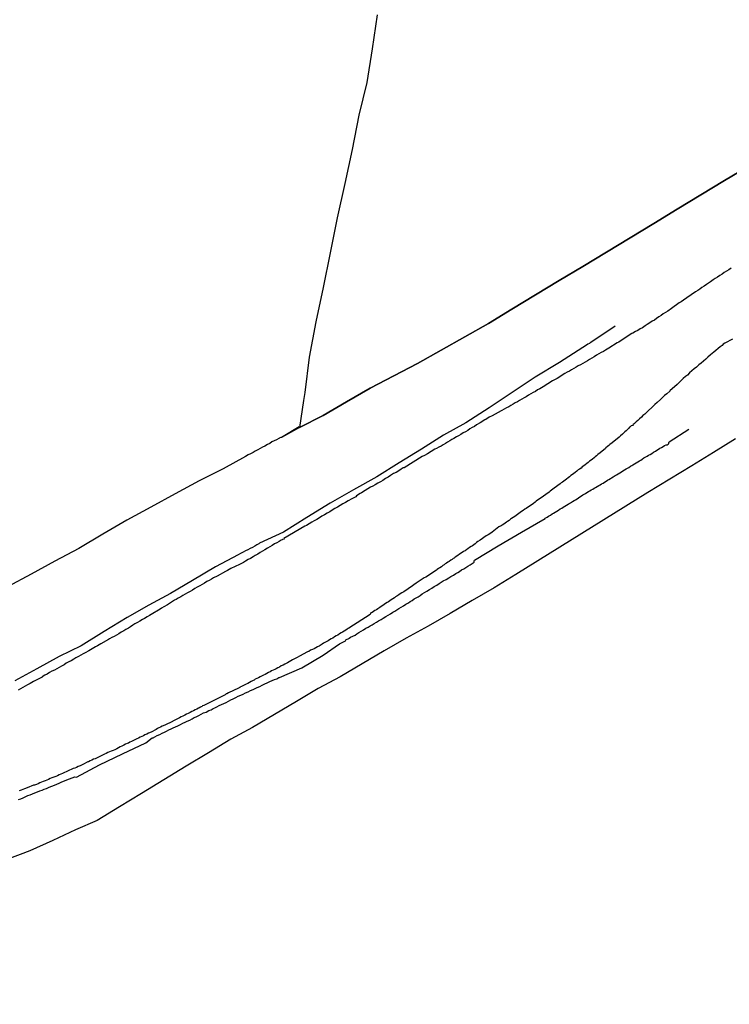
# Model space of a CAD drawing. Units: millimetres. Extents: x 187954 to 190370, y 1663203 to 1665981.
# Drawn here: x 188138 to 188233, y 1665692 to 1665823 of the extents above; entities that cross this region are included whole.
import ezdxf

# ---------------------------------------------------------------- set-up
doc = ezdxf.new("R2010")
doc.units = ezdxf.units.MM
for name, color, linetype in [('IMAGEM', 7, 'Continuous'), ('V-LOTE', 1, 'Continuous'), ('V-REFERENCIA', 2, 'Continuous'), ('V-TESTADA', 5, 'Continuous'), ('V-VALETA', 6, 'Continuous')]:
    doc.layers.add(name, color=color, linetype=linetype)
picture_1 = doc.add_image_def('image1.jpg', size_in_pixel=(4027, 4629))

msp = doc.modelspace()

# ---------------------------------------------------------------- linework, layer by layer
at = {"layer": 'V-LOTE'}
for points in [[(188186.02, 1665823.59), (188185.32, 1665819.1), (188184.62, 1665814.61), (188183.56, 1665810.26), (188182.7, 1665805.71), (188181.7, 1665801.2), (188180.7, 1665796.6), (188179.77, 1665791.98), (188178.84, 1665787.34), (188177.84, 1665782.79), (188176.96, 1665778.1), (188176.41, 1665773.41), (188176.22, 1665772.32)], [(188235.33, 1665803.46), (188232.19, 1665801.56), (188229.05, 1665799.66), (188225.91, 1665797.76), (188222.77, 1665795.86), (188219.63, 1665793.96), (188216.49, 1665792.06), (188213.35, 1665790.16), (188210.21, 1665788.26), (188207.07, 1665786.36), (188203.93, 1665784.46), (188200.79, 1665782.56), (188197.65, 1665780.8), (188194.51, 1665779.04), (188191.37, 1665777.23), (188188.23, 1665775.6), (188185.09, 1665773.97), (188181.95, 1665772.16), (188178.81, 1665770.35), (188175.7, 1665768.73), (188175.7, 1665768.73), (188173.27, 1665767.43), (188173.19, 1665767.42), (188173.08, 1665767.37), (188173, 1665767.33), (188172.92, 1665767.29), (188172.62, 1665767.12), (188172.32, 1665766.95), (188172.02, 1665766.82), (188171.72, 1665766.63), (188171.42, 1665766.48), (188171.08, 1665766.27), (188170.78, 1665766.14), (188170.44, 1665765.95), (188170.14, 1665765.78), (188169.8, 1665765.58), (188169.5, 1665765.41), (188169.16, 1665765.24), (188168.86, 1665765.11), (188168.52, 1665764.9), (188165.53, 1665763.25), (188162.33, 1665761.66), (188159.13, 1665759.91), (188155.93, 1665758.16), (188152.73, 1665756.41), (188149.53, 1665754.54), (188146.33, 1665752.67), (188143.15, 1665750.96), (188140, 1665749.25), (188136.85, 1665747.54)], [(188176.22, 1665772.32), (188175.7, 1665768.73)], [(188233.66, 1665767.21), (188230.74, 1665765.43), (188227.82, 1665763.65), (188224.9, 1665761.87), (188221.98, 1665760.09), (188219.06, 1665758.27), (188216.14, 1665756.45), (188213.22, 1665754.63), (188210.3, 1665752.81), (188207.38, 1665750.99), (188204.46, 1665749.19), (188201.54, 1665747.44), (188198.62, 1665745.73), (188195.7, 1665744.02), (188192.78, 1665742.31), (188189.86, 1665740.75), (188186.94, 1665739.04), (188184.02, 1665737.31), (188181.1, 1665735.58), (188178.18, 1665734.02), (188175.26, 1665732.31), (188172.34, 1665730.58), (188169.42, 1665728.85), (188166.53, 1665727.29), (188163.57, 1665725.49), (188160.61, 1665723.69), (188157.65, 1665721.89), (188154.69, 1665720.09), (188151.73, 1665718.29), (188148.77, 1665716.49), (188148.77, 1665716.49), (188145.92, 1665715.25), (188142.88, 1665713.85), (188139.84, 1665712.45), (188136.9, 1665711.33)]]:
    msp.add_lwpolyline(points, dxfattribs=at)
at = {"layer": 'V-REFERENCIA'}
for points in [[(188233.05, 1665789.94), (188232.75, 1665789.72), (188232.46, 1665789.51), (188232.16, 1665789.34), (188231.86, 1665789.13), (188231.56, 1665788.96), (188231.26, 1665788.74), (188230.94, 1665788.53), (188230.66, 1665788.36), (188230.34, 1665788.12), (188230.07, 1665787.93), (188229.77, 1665787.76), (188229.47, 1665787.55), (188229.17, 1665787.34), (188228.89, 1665787.12), (188228.62, 1665786.95), (188228.34, 1665786.76), (188227.17, 1665785.97), (188226.74, 1665785.67), (188226.4, 1665785.44), (188226.16, 1665785.33), (188225.12, 1665784.56), (188224.65, 1665784.22), (188224.35, 1665784.03), (188224.05, 1665783.84), (188223.76, 1665783.62), (188223.46, 1665783.43), (188223.16, 1665783.24), (188222.86, 1665783.03), (188222.56, 1665782.86), (188222.26, 1665782.64), (188221.92, 1665782.43), (188221.62, 1665782.24), (188221.28, 1665782), (188220.98, 1665781.85), (188220.64, 1665781.64), (188220.34, 1665781.49), (188220, 1665781.28), (188219.85, 1665781.22), (188218.59, 1665780.4), (188218.13, 1665780.1), (188217.93, 1665780), (188216.82, 1665779.29), (188216.38, 1665779.02), (188216.08, 1665778.85), (188215.78, 1665778.7), (188215.48, 1665778.53), (188215.18, 1665778.36), (188214.84, 1665778.14), (188214.54, 1665777.95), (188214.22, 1665777.76), (188213.95, 1665777.59), (188213.65, 1665777.42), (188213.35, 1665777.25), (188213.05, 1665777.08), (188212.75, 1665776.93), (188212.45, 1665776.74), (188212.15, 1665776.57), (188211.86, 1665776.4), (188211.56, 1665776.23), (188211.26, 1665776.08), (188210.94, 1665775.91), (188209.94, 1665775.26), (188209.51, 1665775.05), (188209.32, 1665774.95), (188208.08, 1665774.16), (188207.63, 1665773.9), (188207.33, 1665773.73), (188207.04, 1665773.54), (188206.74, 1665773.37), (188206.44, 1665773.22), (188206.14, 1665773.03), (188205.82, 1665772.83), (188205.54, 1665772.69), (188205.22, 1665772.52), (188204.95, 1665772.34), (188204.65, 1665772.17), (188204.35, 1665772), (188204.07, 1665771.83), (188203.79, 1665771.68), (188203.5, 1665771.49), (188203.2, 1665771.34), (188202.9, 1665771.19), (188202.6, 1665771.02), (188202.49, 1665770.96), (188202.49, 1665770.96), (188201.28, 1665770.27), (188200.91, 1665770.09), (188200.47, 1665769.81), (188200.32, 1665769.74), (188199.68, 1665769.34), (188199.23, 1665769.08), (188198.93, 1665768.89), (188198.63, 1665768.72), (188198.34, 1665768.55), (188198.04, 1665768.36), (188197.74, 1665768.18), (188197.44, 1665768.01), (188197.14, 1665767.82), (188196.82, 1665767.63), (188196.54, 1665767.48), (188196.22, 1665767.29), (188195.95, 1665767.14), (188195.65, 1665766.97), (188195.37, 1665766.78), (188195.09, 1665766.61), (188194.8, 1665766.44), (188194.5, 1665766.27), (188194.2, 1665766.11), (188193.9, 1665765.95), (188193.66, 1665765.84), (188192.71, 1665765.24), (188192.28, 1665765.01), (188192, 1665764.88), (188189.6, 1665763.39), (188189.46, 1665763.37), (188189.21, 1665763.19), (188188.87, 1665762.98), (188188.53, 1665762.77), (188188.18, 1665762.6), (188187.8, 1665762.34), (188187.46, 1665762.15), (188187.12, 1665761.94), (188186.78, 1665761.7), (188186.44, 1665761.53), (188186.09, 1665761.32), (188185.75, 1665761.1), (188185.41, 1665760.93), (188185.13, 1665760.81), (188184.43, 1665760.36), (188183.92, 1665760.06), (188183.73, 1665759.98), (188183.28, 1665759.65), (188183.17, 1665759.53), (188182.64, 1665759.27), (188182.13, 1665758.97), (188181.79, 1665758.76), (188181.45, 1665758.57), (188181.1, 1665758.37), (188180.72, 1665758.16), (188180.38, 1665757.95), (188180.04, 1665757.74), (188179.7, 1665757.54), (188179.36, 1665757.35), (188179.01, 1665757.14), (188178.67, 1665756.95), (188178.33, 1665756.71), (188177.99, 1665756.52), (188177.65, 1665756.33), (188177.31, 1665756.13), (188176.97, 1665755.94), (188176.63, 1665755.73), (188176.39, 1665755.63), (188173.6, 1665753.96), (188173.62, 1665753.9), (188173.42, 1665753.83), (188173.36, 1665753.81), (188173.26, 1665753.75), (188172.96, 1665753.58), (188172.66, 1665753.4), (188172.36, 1665753.26), (188172.06, 1665753.06), (188171.72, 1665752.87), (188171.42, 1665752.7), (188171.08, 1665752.49), (188170.78, 1665752.3), (188170.44, 1665752.11), (188170.14, 1665751.91), (188169.8, 1665751.7), (188169.5, 1665751.55), (188169.16, 1665751.31), (188168.86, 1665751.17), (188168.52, 1665750.97), (188168.22, 1665750.78), (188167.88, 1665750.59), (188167.69, 1665750.51), (188166.56, 1665750), (188166.09, 1665749.72), (188165.86, 1665749.61), (188164.72, 1665748.99), (188164.26, 1665748.74), (188163.96, 1665748.57), (188163.66, 1665748.39), (188163.36, 1665748.25), (188163.06, 1665748.05), (188162.72, 1665747.88), (188162.72, 1665747.88), (188162.42, 1665747.69), (188162.08, 1665747.5), (188161.78, 1665747.33), (188161.44, 1665747.12), (188161.14, 1665746.94), (188160.8, 1665746.75), (188160.5, 1665746.58), (188160.18, 1665746.39), (188159.91, 1665746.22), (188159.57, 1665746.05), (188159.27, 1665745.86), (188159.07, 1665745.77), (188158.12, 1665745.18), (188157.65, 1665744.9), (188157.35, 1665744.73), (188157.01, 1665744.51), (188156.94, 1665744.47), (188156.2, 1665744.02), (188155.73, 1665743.75), (188155.43, 1665743.58), (188155.09, 1665743.36), (188154.79, 1665743.19), (188154.45, 1665743), (188154.15, 1665742.81), (188153.81, 1665742.62), (188153.51, 1665742.45), (188153.21, 1665742.25), (188152.95, 1665742.08), (188152.61, 1665741.89), (188152.31, 1665741.7), (188151.97, 1665741.53), (188151.67, 1665741.31), (188151.33, 1665741.14), (188151.04, 1665740.95), (188150.74, 1665740.8), (188150.44, 1665740.65), (188150.29, 1665740.57), (188149.29, 1665739.99), (188148.82, 1665739.72), (188148.54, 1665739.57), (188147.66, 1665739.03), (188147.2, 1665738.8), (188146.9, 1665738.63), (188146.6, 1665738.46), (188146.3, 1665738.29), (188145.96, 1665738.12), (188145.66, 1665737.95), (188145.32, 1665737.73), (188145.02, 1665737.58), (188144.68, 1665737.39), (188144.38, 1665737.18), (188144.04, 1665737.01), (188143.74, 1665736.84), (188143.4, 1665736.67), (188143.1, 1665736.49), (188142.76, 1665736.32), (188142.46, 1665736.15), (188142.12, 1665735.94), (188141.82, 1665735.79), (188141.48, 1665735.58), (188141.46, 1665735.56), (188140.33, 1665734.96), (188139.86, 1665734.68), (188139.54, 1665734.54), (188138.28, 1665733.81)], [(188233.26, 1665780.49), (188232.24, 1665779.96), (188231.99, 1665779.81), (188231.86, 1665779.66), (188231.75, 1665779.57), (188231.62, 1665779.45), (188230.77, 1665778.76), (188230.3, 1665778.38), (188229.98, 1665778.1), (188229.68, 1665777.82), (188229.39, 1665777.57), (188229.08, 1665777.29), (188228.79, 1665777.06), (188228.47, 1665776.78), (188228.15, 1665776.52), (188227.83, 1665776.27), (188227.53, 1665775.99), (188227.25, 1665775.71), (188227, 1665775.5), (188226.7, 1665775.24), (188226.4, 1665774.97), (188226.1, 1665774.69), (188225.87, 1665774.46), (188224.93, 1665773.62), (188224.9, 1665773.59), (188224.52, 1665773.22), (188224.22, 1665772.99), (188223.67, 1665772.47), (188223.22, 1665772.07), (188222.94, 1665771.79), (188222.65, 1665771.51), (188221.96, 1665770.85), (188221.77, 1665770.7), (188221.58, 1665770.51), (188221.34, 1665770.32), (188221.15, 1665770.12), (188220.87, 1665769.89), (188220.64, 1665769.68), (188220.43, 1665769.48), (188220.24, 1665769.29), (188220, 1665769.1), (188220.02, 1665769), (188219.79, 1665768.95), (188219.7, 1665768.85), (188219.66, 1665768.76), (188219.57, 1665768.76), (188219.47, 1665768.63), (188219.38, 1665768.55), (188219.32, 1665768.51), (188219.23, 1665768.42), (188219.11, 1665768.29), (188218.93, 1665768.16), (188218.77, 1665767.99), (188218.61, 1665767.84), (188218.36, 1665767.63), (188218.19, 1665767.46), (188218.19, 1665767.46), (188217.25, 1665766.71), (188216.93, 1665766.46), (188216.8, 1665766.33), (188216.63, 1665766.22), (188216.42, 1665766.03), (188216.35, 1665765.95), (188215.65, 1665765.39), (188215.35, 1665765.13), (188215.18, 1665764.99), (188214.99, 1665764.84), (188214.84, 1665764.69), (188214.65, 1665764.54), (188214.45, 1665764.39), (188214.24, 1665764.24), (188214.07, 1665764.09), (188213.9, 1665763.96), (188213.67, 1665763.79), (188213.48, 1665763.64), (188213.28, 1665763.49), (188213.11, 1665763.34), (188212.92, 1665763.22), (188212.75, 1665763.09), (188212.56, 1665762.92), (188212.34, 1665762.77), (188212.15, 1665762.64), (188211.96, 1665762.47), (188211.77, 1665762.34), (188211.58, 1665762.19), (188211.39, 1665762.04), (188211.17, 1665761.89), (188211, 1665761.72), (188210.83, 1665761.62), (188210.66, 1665761.49), (188210.49, 1665761.36), (188210.34, 1665761.23), (188209.53, 1665760.66), (188209.19, 1665760.42), (188209.02, 1665760.27), (188208.89, 1665760.13), (188207.69, 1665759.31), (188207.33, 1665759.06), (188207.16, 1665758.95), (188206.99, 1665758.8), (188206.8, 1665758.65), (188206.61, 1665758.5), (188206.4, 1665758.37), (188206.2, 1665758.25), (188206.01, 1665758.1), (188205.82, 1665757.97), (188205.63, 1665757.86), (188205.41, 1665757.69), (188205.2, 1665757.56), (188205.01, 1665757.44), (188204.84, 1665757.31), (188204.65, 1665757.18), (188204.47, 1665757.03), (188204.31, 1665756.92), (188204.09, 1665756.77), (188203.88, 1665756.65), (188203.73, 1665756.54), (188203.54, 1665756.39), (188203.34, 1665756.26), (188203.2, 1665756.16), (188203.04, 1665756.03), (188202.86, 1665755.9), (188202.64, 1665755.75), (188202.47, 1665755.65), (188202.19, 1665755.52), (188201.3, 1665754.83), (188200.98, 1665754.62), (188200.76, 1665754.47), (188200.6, 1665754.39), (188200.49, 1665754.35), (188199.7, 1665753.75), (188199.4, 1665753.56), (188199.21, 1665753.43), (188199.04, 1665753.28), (188198.85, 1665753.15), (188198.67, 1665753.02), (188198.51, 1665752.92), (188198.29, 1665752.77), (188198.08, 1665752.62), (188197.91, 1665752.51), (188197.72, 1665752.36), (188197.48, 1665752.23), (188197.31, 1665752.13), (188197.1, 1665751.98), (188196.9, 1665751.85), (188196.76, 1665751.76), (188196.58, 1665751.61), (188196.37, 1665751.49), (188196.24, 1665751.38), (188196.12, 1665751.34), (188195.96, 1665751.21), (188195.78, 1665751.08), (188195.56, 1665750.93), (188195.39, 1665750.83), (188195.22, 1665750.7), (188195.05, 1665750.59), (188194.9, 1665750.46), (188194.9, 1665750.46), (188194.75, 1665750.38), (188194.54, 1665750.23), (188194.33, 1665750.06), (188194.15, 1665749.97), (188193.98, 1665749.86), (188193.88, 1665749.78), (188193, 1665749.2), (188192.68, 1665748.99), (188192.47, 1665748.86), (188192.26, 1665748.76), (188191.21, 1665748.03), (188190.89, 1665747.8), (188190.72, 1665747.67), (188190.53, 1665747.54), (188190.32, 1665747.41), (188190.12, 1665747.29), (188189.93, 1665747.14), (188189.74, 1665747.03), (188189.55, 1665746.9), (188189.29, 1665746.75), (188189.08, 1665746.62), (188188.87, 1665746.48), (188188.63, 1665746.32), (188188.44, 1665746.22), (188188.29, 1665746.09), (188188.1, 1665745.96), (188187.86, 1665745.81), (188187.67, 1665745.71), (188187.5, 1665745.58), (188187.33, 1665745.45), (188187.12, 1665745.34), (188186.92, 1665745.2), (188186.75, 1665745.07), (188186.56, 1665744.94), (188186.35, 1665744.79), (188186.09, 1665744.64), (188185.9, 1665744.51), (188185.71, 1665744.39), (188185.51, 1665744.26), (188185.33, 1665744.15), (188185.3, 1665744.13), (188185.17, 1665744.09), (188185.11, 1665743.98), (188185.07, 1665743.88), (188182.26, 1665742.06), (188182.17, 1665742.02), (188182.13, 1665742), (188182, 1665741.91), (188181.83, 1665741.8), (188181.62, 1665741.66), (188181.4, 1665741.53), (188181.23, 1665741.44), (188181, 1665741.29), (188180.76, 1665741.14), (188180.55, 1665741.02), (188180.33, 1665740.89), (188180.12, 1665740.74), (188179.91, 1665740.63), (188179.69, 1665740.5), (188179.48, 1665740.38), (188179.31, 1665740.27), (188179.14, 1665740.18), (188178.89, 1665740.05), (188178.71, 1665739.93), (188178.55, 1665739.84), (188178.29, 1665739.67), (188178.08, 1665739.59), (188177.86, 1665739.46), (188177.61, 1665739.33), (188177.39, 1665739.22), (188177.14, 1665739.12), (188176.92, 1665738.97), (188176.75, 1665738.91), (188176.73, 1665738.91), (188175.69, 1665738.33), (188175.35, 1665738.16), (188175.11, 1665738.03), (188174.92, 1665737.92), (188174.77, 1665737.84), (188174.09, 1665737.45), (188173.73, 1665737.26), (188173.51, 1665737.15), (188173.26, 1665737.03), (188173, 1665736.88), (188172.79, 1665736.79), (188172.59, 1665736.66), (188172.4, 1665736.58), (188172.19, 1665736.49), (188171.97, 1665736.37), (188171.76, 1665736.24), (188171.55, 1665736.15), (188171.33, 1665736.05), (188171.12, 1665735.92), (188170.91, 1665735.83), (188170.65, 1665735.68), (188170.44, 1665735.6), (188170.23, 1665735.47), (188170.01, 1665735.36), (188169.8, 1665735.26), (188169.65, 1665735.15), (188169.65, 1665735.15), (188169.5, 1665735.09), (188169.25, 1665734.96), (188169.03, 1665734.85), (188168.82, 1665734.72), (188168.61, 1665734.62), (188168.41, 1665734.53), (188168.22, 1665734.43), (188167.97, 1665734.3), (188167.75, 1665734.21), (188167.73, 1665734.19), (188166.75, 1665733.7), (188166.43, 1665733.55), (188166.22, 1665733.44), (188166.01, 1665733.34), (188165.94, 1665733.34), (188165.79, 1665733.21), (188165.73, 1665733.13), (188162.97, 1665731.79), (188162.95, 1665731.76), (188162.78, 1665731.72), (188162.72, 1665731.65), (188162.55, 1665731.59), (188162.51, 1665731.52), (188162.46, 1665731.52), (188162.4, 1665731.5), (188162.3, 1665731.44), (188162.25, 1665731.42), (188162.04, 1665731.31), (188161.83, 1665731.21), (188161.57, 1665731.08), (188161.36, 1665730.97), (188161.14, 1665730.86), (188160.89, 1665730.71), (188160.67, 1665730.63), (188160.42, 1665730.5), (188160.16, 1665730.37), (188159.97, 1665730.27), (188159.74, 1665730.14), (188159.48, 1665730.01), (188159.27, 1665729.93), (188159.03, 1665729.8), (188158.84, 1665729.71), (188158.78, 1665729.67), (188157.77, 1665729.18), (188157.43, 1665729.01), (188157.2, 1665728.88), (188156.96, 1665728.8), (188156.81, 1665728.73), (188156.64, 1665728.58), (188155.94, 1665728.24), (188155.6, 1665728.09), (188155.39, 1665727.98), (188155.13, 1665727.86), (188154.92, 1665727.75), (188154.72, 1665727.67), (188154.49, 1665727.56), (188154.28, 1665727.43), (188154.06, 1665727.34), (188153.81, 1665727.22), (188153.59, 1665727.13), (188153.36, 1665727), (188153.13, 1665726.9), (188152.95, 1665726.79), (188152.78, 1665726.73), (188152.53, 1665726.62), (188152.31, 1665726.49), (188152.08, 1665726.36), (188151.85, 1665726.28), (188151.63, 1665726.15), (188151.38, 1665726.02), (188151.12, 1665725.89), (188150.91, 1665725.81), (188150.65, 1665725.7), (188150.44, 1665725.6), (188150.22, 1665725.51), (188149.97, 1665725.38), (188149.76, 1665725.3), (188149.65, 1665725.26), (188148.86, 1665724.85), (188148.52, 1665724.7), (188148.31, 1665724.62), (188148.05, 1665724.49), (188147.84, 1665724.4), (188147.62, 1665724.3), (188147.56, 1665724.28), (188146.86, 1665723.93), (188146.51, 1665723.76), (188146.26, 1665723.68), (188146.02, 1665723.55), (188145.83, 1665723.46), (188145.58, 1665723.38), (188145.32, 1665723.25), (188145.11, 1665723.17), (188144.85, 1665723.04), (188144.64, 1665722.95), (188144.42, 1665722.87), (188144.17, 1665722.74), (188143.96, 1665722.65), (188143.74, 1665722.57), (188143.49, 1665722.44), (188143.49, 1665722.44), (188143.27, 1665722.35), (188143.02, 1665722.23), (188142.76, 1665722.14), (188142.55, 1665722.06), (188142.29, 1665721.93), (188142.08, 1665721.84), (188141.87, 1665721.76), (188141.61, 1665721.67), (188141.4, 1665721.59), (188141.18, 1665721.48), (188140.93, 1665721.37), (188140.71, 1665721.29), (188140.46, 1665721.2), (188140.31, 1665721.17), (188139.48, 1665720.82), (188139.14, 1665720.69), (188138.88, 1665720.61), (188138.67, 1665720.52), (188138.43, 1665720.42)]]:
    msp.add_lwpolyline(points, dxfattribs=at)
at = {"layer": 'V-TESTADA'}
for points in [[(188175.62, 1665768.81), (188175.7, 1665768.73), (188178.81, 1665770.35), (188181.95, 1665772.16), (188185.09, 1665773.97), (188188.23, 1665775.6), (188191.37, 1665777.23), (188194.51, 1665779.04), (188197.65, 1665780.8), (188200.79, 1665782.56), (188203.93, 1665784.46), (188207.07, 1665786.36), (188210.21, 1665788.26), (188213.35, 1665790.16), (188216.49, 1665792.06), (188219.63, 1665793.96), (188222.77, 1665795.86), (188225.91, 1665797.76), (188229.05, 1665799.66), (188232.19, 1665801.56), (188235.33, 1665803.46)], [(188175.62, 1665768.81), (188173.27, 1665767.43), (188173.19, 1665767.42), (188173.08, 1665767.37), (188173, 1665767.33), (188172.92, 1665767.29), (188172.62, 1665767.12), (188172.32, 1665766.95), (188172.02, 1665766.82), (188171.72, 1665766.63), (188171.42, 1665766.48), (188171.08, 1665766.27), (188170.78, 1665766.14), (188170.44, 1665765.95), (188170.14, 1665765.78), (188169.8, 1665765.58), (188169.5, 1665765.41), (188169.16, 1665765.24), (188168.86, 1665765.11), (188168.52, 1665764.9), (188165.53, 1665763.25), (188162.33, 1665761.66), (188159.13, 1665759.91), (188155.93, 1665758.16), (188152.73, 1665756.41), (188149.53, 1665754.54), (188146.33, 1665752.67), (188143.15, 1665750.96), (188140, 1665749.25), (188136.85, 1665747.54)], [(188233.66, 1665767.21), (188230.74, 1665765.43), (188227.82, 1665763.65), (188224.9, 1665761.87), (188221.98, 1665760.09), (188219.06, 1665758.27), (188216.14, 1665756.45), (188213.22, 1665754.63), (188210.3, 1665752.81), (188207.38, 1665750.99), (188204.46, 1665749.19), (188201.54, 1665747.44), (188198.62, 1665745.73), (188195.7, 1665744.02), (188192.78, 1665742.31), (188189.86, 1665740.75), (188186.94, 1665739.04), (188184.02, 1665737.31), (188181.1, 1665735.58), (188178.18, 1665734.02), (188175.26, 1665732.31), (188172.34, 1665730.58), (188169.42, 1665728.85), (188166.53, 1665727.29), (188163.57, 1665725.49), (188160.61, 1665723.69), (188157.65, 1665721.89), (188154.69, 1665720.09), (188151.73, 1665718.29), (188148.77, 1665716.49), (188148.77, 1665716.49), (188145.92, 1665715.25), (188142.88, 1665713.85), (188139.84, 1665712.45), (188136.9, 1665711.33)]]:
    msp.add_lwpolyline(points, dxfattribs=at)
at = {"layer": 'V-VALETA'}
for points in [[(188217.64, 1665782.21), (188214.42, 1665780.03), (188214.41, 1665780.04), (188214.26, 1665779.94), (188214.22, 1665779.92), (188214.03, 1665779.81), (188213.69, 1665779.6), (188213.35, 1665779.38), (188210.23, 1665777.38), (188207.03, 1665775.44), (188203.97, 1665773.38), (188200.89, 1665771.37), (188197.81, 1665769.36), (188194.82, 1665767.7), (188191.9, 1665765.85), (188188.94, 1665764.03), (188185.98, 1665762.18), (188182.87, 1665760.43), (188179.76, 1665758.68), (188176.65, 1665756.76), (188173.54, 1665754.84), (188170.36, 1665753.35), (188170.33, 1665753.3), (188170.29, 1665753.28), (188170.01, 1665753.13), (188169.72, 1665752.98), (188169.42, 1665752.79), (188169.12, 1665752.66), (188168.82, 1665752.49), (188168.48, 1665752.32), (188168.18, 1665752.17), (188167.84, 1665752), (188167.54, 1665751.83), (188164.5, 1665750.23), (188161.46, 1665748.41), (188158.52, 1665746.68), (188155.65, 1665745.12), (188152.78, 1665743.46), (188149.72, 1665741.61), (188146.66, 1665739.69), (188143.72, 1665738.29), (188140.78, 1665736.65), (188137.84, 1665735.06)], [(188138.33, 1665719.26), (188138.64, 1665719.39), (188138.96, 1665719.52), (188139.31, 1665719.67), (188139.58, 1665719.8), (188139.86, 1665719.9), (188140.18, 1665720.03), (188140.5, 1665720.16), (188140.84, 1665720.29), (188141.16, 1665720.42), (188141.48, 1665720.52), (188141.48, 1665720.52), (188141.75, 1665720.65), (188142.04, 1665720.76), (188142.42, 1665720.93), (188142.76, 1665721.06), (188143.1, 1665721.18), (188143.42, 1665721.31), (188143.74, 1665721.44), (188144.08, 1665721.61), (188144.42, 1665721.74), (188144.77, 1665721.89), (188145.11, 1665722.04), (188145.45, 1665722.16), (188145.79, 1665722.29), (188146.05, 1665722.27), (188149.11, 1665723.91), (188152.17, 1665725.36), (188155.25, 1665726.83), (188156.1, 1665727.48), (188156.22, 1665727.49), (188156.3, 1665727.54), (188156.38, 1665727.58), (188156.45, 1665727.62), (188156.77, 1665727.77), (188157.09, 1665727.92), (188157.41, 1665728.09), (188157.73, 1665728.24), (188158, 1665728.37), (188158.29, 1665728.52), (188158.63, 1665728.67), (188158.9, 1665728.8), (188159.18, 1665728.95), (188159.52, 1665729.09), (188159.84, 1665729.24), (188160.16, 1665729.41), (188160.46, 1665729.56), (188160.76, 1665729.69), (188161.08, 1665729.84), (188161.4, 1665730.01), (188161.67, 1665730.16), (188161.95, 1665730.27), (188162.3, 1665730.46), (188162.61, 1665730.61), (188162.93, 1665730.78), (188163.28, 1665730.91), (188163.61, 1665731.1), (188163.92, 1665731.21), (188164.19, 1665731.38), (188164.43, 1665731.46), (188164.7, 1665731.61), (188164.98, 1665731.76), (188165.32, 1665731.89), (188165.6, 1665732.04), (188165.92, 1665732.19), (188166.24, 1665732.36), (188166.56, 1665732.53), (188166.86, 1665732.66), (188167.2, 1665732.83), (188167.54, 1665733), (188167.88, 1665733.17), (188168.2, 1665733.3), (188168.52, 1665733.47), (188168.86, 1665733.59), (188169.18, 1665733.77), (188169.5, 1665733.89), (188169.78, 1665734.04), (188170.06, 1665734.19), (188170.4, 1665734.32), (188170.72, 1665734.49), (188171.08, 1665734.66), (188171.38, 1665734.81), (188171.72, 1665734.96), (188172.06, 1665735.09), (188172.36, 1665735.24), (188172.66, 1665735.34), (188172.93, 1665735.49), (188173.03, 1665735.5), (188175.97, 1665736.79), (188178.82, 1665738.45), (188181.01, 1665739.97), (188181.78, 1665740.39), (188181.89, 1665740.53), (188182.15, 1665740.63), (188182.23, 1665740.7), (188182.3, 1665740.72), (188182.47, 1665740.85), (188182.76, 1665740.99), (188183.07, 1665741.14), (188183.32, 1665741.31), (188183.58, 1665741.49), (188183.87, 1665741.68), (188184.18, 1665741.85), (188184.49, 1665742.04), (188184.81, 1665742.21), (188185.07, 1665742.38), (188185.33, 1665742.51), (188185.62, 1665742.7), (188185.92, 1665742.87), (188186.2, 1665743.04), (188186.52, 1665743.23), (188186.82, 1665743.4), (188186.82, 1665743.4), (188187.16, 1665743.62), (188187.48, 1665743.79), (188187.8, 1665743.98), (188188.07, 1665744.19), (188188.35, 1665744.34), (188188.61, 1665744.51), (188188.87, 1665744.66), (188189.19, 1665744.85), (188189.51, 1665745.05), (188189.83, 1665745.24), (188190.15, 1665745.43), (188190.4, 1665745.6), (188190.66, 1665745.75), (188190.93, 1665745.94), (188191.21, 1665746.09), (188191.46, 1665746.24), (188191.72, 1665746.41), (188192, 1665746.62), (188192.32, 1665746.8), (188192.62, 1665746.99), (188192.96, 1665747.18), (188193.26, 1665747.37), (188193.6, 1665747.61), (188193.92, 1665747.78), (188194.24, 1665747.99), (188194.51, 1665748.16), (188194.8, 1665748.33), (188195.16, 1665748.52), (188195.52, 1665748.74), (188195.82, 1665748.91), (188196.14, 1665749.12), (188196.46, 1665749.31), (188196.71, 1665749.48), (188196.97, 1665749.61), (188197.24, 1665749.8), (188197.52, 1665749.95), (188197.78, 1665750.12), (188198.08, 1665750.29), (188198.35, 1665750.48), (188198.63, 1665750.64), (188198.89, 1665750.85), (188198.91, 1665751.02), (188198.94, 1665751.09), (188202.08, 1665752.99), (188205.21, 1665754.81), (188208.34, 1665756.63), (188208.36, 1665756.67), (188208.42, 1665756.71), (188208.59, 1665756.82), (188208.8, 1665756.97), (188209.04, 1665757.1), (188209.25, 1665757.24), (188209.44, 1665757.35), (188209.66, 1665757.5), (188209.89, 1665757.61), (188210.1, 1665757.76), (188210.32, 1665757.91), (188210.55, 1665758.03), (188210.74, 1665758.14), (188210.96, 1665758.29), (188211.19, 1665758.42), (188211.41, 1665758.55), (188211.55, 1665758.65), (188211.73, 1665758.74), (188211.98, 1665758.89), (188212.19, 1665759.03), (188212.37, 1665759.14), (188212.6, 1665759.27), (188212.79, 1665759.4), (188212.96, 1665759.53), (188213.18, 1665759.65), (188213.37, 1665759.78), (188213.54, 1665759.87), (188213.71, 1665759.97), (188213.88, 1665760.08), (188214.09, 1665760.21), (188214.26, 1665760.32), (188214.45, 1665760.44), (188214.67, 1665760.53), (188214.86, 1665760.66), (188215.05, 1665760.78), (188215.27, 1665760.89), (188215.46, 1665761.02), (188215.65, 1665761.12), (188215.82, 1665761.23), (188216.04, 1665761.34), (188216.25, 1665761.49), (188216.44, 1665761.6), (188216.63, 1665761.72), (188216.8, 1665761.81), (188217.01, 1665761.96), (188217.18, 1665762.06), (188217.4, 1665762.19), (188217.63, 1665762.34), (188217.82, 1665762.45), (188218.04, 1665762.58), (188218.27, 1665762.73), (188218.49, 1665762.85), (188218.68, 1665762.98), (188218.91, 1665763.11), (188218.91, 1665763.11), (188219.1, 1665763.24), (188219.27, 1665763.34), (188219.45, 1665763.43), (188219.68, 1665763.58), (188219.85, 1665763.68), (188220, 1665763.77), (188220.24, 1665763.92), (188220.45, 1665764.05), (188220.64, 1665764.16), (188220.88, 1665764.3), (188221.04, 1665764.41), (188221.24, 1665764.54), (188221.47, 1665764.69), (188221.71, 1665764.82), (188221.9, 1665764.94), (188222.09, 1665765.05), (188222.31, 1665765.16), (188222.52, 1665765.3), (188222.73, 1665765.44), (188222.99, 1665765.58), (188223.18, 1665765.71), (188223.39, 1665765.84), (188223.6, 1665765.97), (188223.82, 1665766.09), (188224.03, 1665766.22), (188224.22, 1665766.33), (188224.44, 1665766.44), (188224.54, 1665766.44), (188224.69, 1665766.5), (188224.77, 1665766.63), (188224.8, 1665766.76), (188224.81, 1665766.81), (188227.42, 1665768.5)]]:
    msp.add_lwpolyline(points, dxfattribs=at)

# ---------------------------------------------------------------- referenced raster images: frames only (the image files are external)
at = {"layer": 'IMAGEM'}
image = msp.add_image(picture_1, insert=(187953.52, 1663203.29), size_in_units=(2416.8, 2778.09), dxfattribs=at)
image.dxf.flags = 7

doc.saveas('drawing.dxf')
